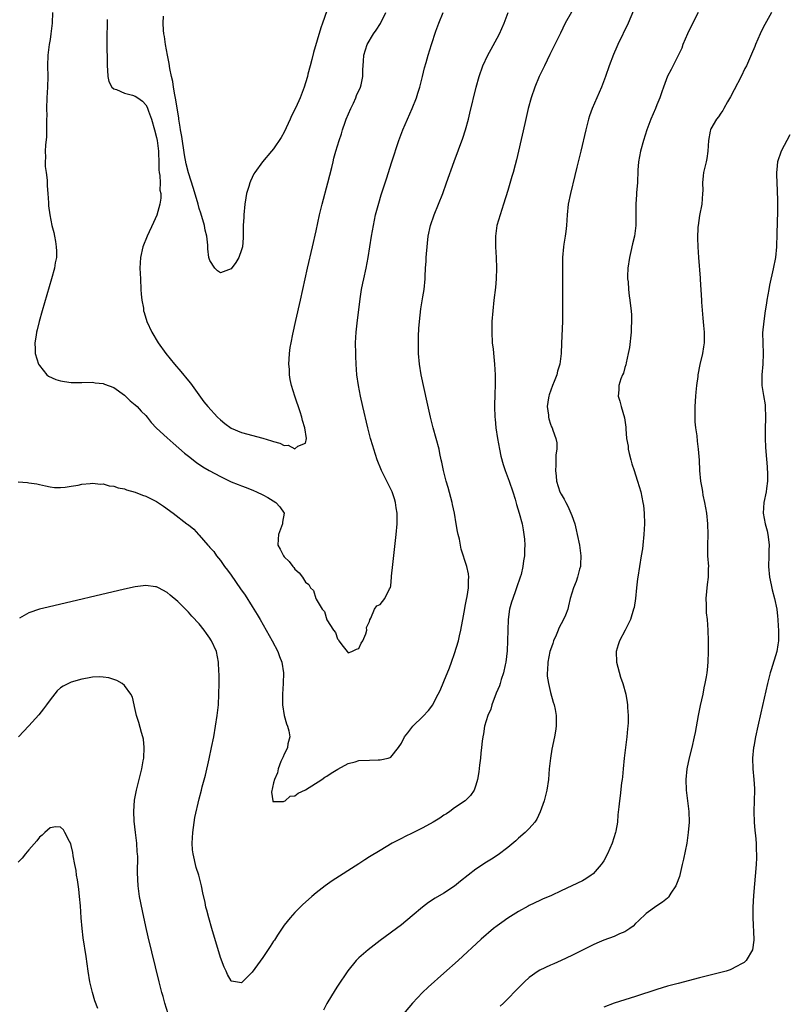
# Model space of a CAD drawing. Units: inches. Extents: x 2505000 to 2508000, y 1542000 to 1545000.
# Drawn here: x 2506799 to 2506943, y 1543327 to 1543512 of the extents above; entities that cross this region are included whole.
import ezdxf

# ---------------------------------------------------------------- set-up
doc = ezdxf.new("R2010")
doc.units = ezdxf.units.IN
doc.header["$MEASUREMENT"] = 0
doc.layers.add('LD25051542_10ft', color=102, linetype='Continuous')

msp = doc.modelspace()

# ---------------------------------------------------------------- linework, layer by layer
at = {"layer": 'LD25051542_10ft'}
for points, elevation in [([(2506799, 1543424.86), (2506800.78, 1543424.78), (2506801, 1543424.72), (2506802.53, 1543424.53), (2506803, 1543424.37), (2506804.15, 1543424.15), (2506805, 1543423.92), (2506805.82, 1543423.82), (2506807, 1543423.8), (2506807.85, 1543423.85), (2506809, 1543424.08), (2506810.27, 1543424.27), (2506811, 1543424.47), (2506812.56, 1543424.56), (2506813, 1543424.66), (2506814.46, 1543424.46), (2506815, 1543424.51), (2506816.14, 1543424.14), (2506817, 1543424.09), (2506817.78, 1543423.78), (2506819, 1543423.56), (2506819.4, 1543423.4), (2506821, 1543422.95), (2506822.37, 1543422.37), (2506823, 1543422.19), (2506825, 1543421.2), (2506826.33, 1543420.33), (2506828.14, 1543419), (2506830.72, 1543417), (2506830.89, 1543416.89), (2506831, 1543416.78), (2506832.02, 1543416.02), (2506832.87, 1543415), (2506833, 1543414.87), (2506834.63, 1543413), (2506834.82, 1543412.82), (2506835, 1543412.58), (2506835.78, 1543411.78), (2506836.26, 1543411), (2506837, 1543410.09), (2506837.77, 1543409), (2506838.31, 1543408.31), (2506839, 1543407.36), (2506840.81, 1543404.81), (2506841.63, 1543403.63), (2506843, 1543401.5), (2506843.94, 1543399.94), (2506844.48, 1543399), (2506846.76, 1543395), (2506847.8, 1543393), (2506848.11, 1543392.11), (2506848.55, 1543391), (2506848.85, 1543389), (2506848.8, 1543387), (2506848.65, 1543385), (2506848.66, 1543383), (2506848.99, 1543380.99), (2506849.43, 1543379.43), (2506849.64, 1543379), (2506849.86, 1543378.14), (2506850.03, 1543377), (2506849.7, 1543375.7), (2506849.59, 1543375), (2506849.45, 1543374.55), (2506849, 1543373.72), (2506848.78, 1543373.22), (2506848.65, 1543373), (2506848.37, 1543372.37), (2506847.84, 1543371), (2506847.74, 1543370.26), (2506847.17, 1543369), (2506847, 1543368.33), (2506846.61, 1543366.61), (2506846.86, 1543365), (2506846.87, 1543364.87), (2506847, 1543364.83), (2506848.85, 1543364.85), (2506849, 1543364.92), (2506849.15, 1543365), (2506850.14, 1543365.86), (2506851, 1543365.94), (2506851.59, 1543366.41), (2506853, 1543367.05), (2506856.06, 1543369), (2506856.6, 1543369.4), (2506857, 1543369.6), (2506857.82, 1543370.18), (2506859.08, 1543370.92), (2506861, 1543371.97), (2506862.32, 1543372.32), (2506863, 1543372.54), (2506865, 1543372.64), (2506866.67, 1543372.67), (2506867, 1543372.65), (2506868.54, 1543373), (2506868.89, 1543373.11), (2506869, 1543373.19), (2506870.44, 1543375), (2506871, 1543375.83), (2506871.57, 1543377), (2506872.23, 1543377.77), (2506873.16, 1543379), (2506875, 1543380.79), (2506876.07, 1543381.93), (2506876.88, 1543383), (2506877, 1543383.18), (2506877.93, 1543385), (2506878.28, 1543385.72), (2506879, 1543387.39), (2506880.05, 1543389.95), (2506880.43, 1543391), (2506881, 1543392.65), (2506881.7, 1543395), (2506881.94, 1543395.94), (2506882.18, 1543397), (2506882.28, 1543397.72), (2506882.54, 1543399), (2506882.9, 1543401.1), (2506883, 1543401.52), (2506883.22, 1543402.78), (2506883.36, 1543403.36), (2506883.62, 1543405), (2506883.6, 1543406.4), (2506883.66, 1543407), (2506883.58, 1543407.58), (2506883.27, 1543409), (2506882.25, 1543412.25), (2506881.9, 1543414.1), (2506881.68, 1543415), (2506881.57, 1543415.57), (2506881.32, 1543417), (2506880.95, 1543419), (2506880.61, 1543420.61), (2506880.52, 1543421), (2506879.8, 1543423.8), (2506879.43, 1543425), (2506878.9, 1543427), (2506878.57, 1543428.57), (2506878.46, 1543429), (2506878.23, 1543430.23), (2506878.07, 1543431), (2506877.56, 1543433), (2506876.99, 1543435), (2506876.48, 1543437), (2506875.83, 1543439.83), (2506874.72, 1543445), (2506874.4, 1543447), (2506874.22, 1543449), (2506874.23, 1543449.77), (2506874.19, 1543451), (2506874.21, 1543452.21), (2506874.31, 1543453.69), (2506874.39, 1543455), (2506874.63, 1543457.37), (2506875, 1543459.61), (2506875.26, 1543461), (2506875.47, 1543463), (2506875.46, 1543463.46), (2506875.53, 1543465), (2506875.65, 1543466.35), (2506875.65, 1543467), (2506875.7, 1543467.7), (2506876.06, 1543471), (2506876.45, 1543473), (2506877.14, 1543475), (2506877.97, 1543477), (2506878.76, 1543479), (2506879.5, 1543481), (2506880.94, 1543485.06), (2506882.56, 1543489.44), (2506883.04, 1543490.96), (2506883.58, 1543493), (2506883.86, 1543494.14), (2506885.02, 1543499), (2506885.59, 1543501), (2506886.31, 1543503), (2506887.23, 1543505), (2506887.85, 1543506.15), (2506889, 1543508.21), (2506889.41, 1543509), (2506890.29, 1543511), (2506891.07, 1543513)], 7360), ([(2506902.94, 1543513.06), (2506901.79, 1543511), (2506900.86, 1543509.14), (2506898.9, 1543505.1), (2506897.86, 1543503), (2506896.91, 1543501), (2506896.07, 1543499), (2506895.37, 1543497), (2506894.82, 1543495), (2506894.16, 1543492.16), (2506893.03, 1543487), (2506892.65, 1543485.35), (2506892.39, 1543484.39), (2506892.01, 1543483), (2506891.76, 1543482.24), (2506891, 1543479.62), (2506890.2, 1543477), (2506889.55, 1543475), (2506888.96, 1543473), (2506888.66, 1543471), (2506888.67, 1543469), (2506888.8, 1543467), (2506888.86, 1543465), (2506888.8, 1543463), (2506888.65, 1543461.35), (2506888.36, 1543459), (2506888.17, 1543457), (2506888.02, 1543455), (2506887.97, 1543453), (2506888.06, 1543451), (2506888.21, 1543449.79), (2506888.34, 1543448.34), (2506888.49, 1543447), (2506888.6, 1543445), (2506888.59, 1543443), (2506888.54, 1543441.46), (2506888.52, 1543439), (2506888.58, 1543437), (2506888.63, 1543436.63), (2506888.75, 1543435), (2506889.05, 1543433), (2506889.44, 1543431), (2506889.71, 1543429.71), (2506890.11, 1543428.12), (2506890.49, 1543427), (2506891.26, 1543425), (2506891.95, 1543423), (2506892.4, 1543421.6), (2506892.65, 1543420.65), (2506893.15, 1543419), (2506893.67, 1543417), (2506893.88, 1543415.88), (2506894.02, 1543415), (2506894.1, 1543414.1), (2506894.16, 1543413), (2506894.15, 1543412.15), (2506894.1, 1543411), (2506893.96, 1543410.04), (2506893.84, 1543409), (2506893.47, 1543407.46), (2506893.34, 1543407), (2506892.65, 1543405), (2506892.43, 1543404.43), (2506891.91, 1543403), (2506891.71, 1543402.29), (2506891.3, 1543401), (2506891.03, 1543399), (2506890.97, 1543397.03), (2506890.93, 1543395), (2506890.85, 1543393.15), (2506890.62, 1543391), (2506890.49, 1543390.49), (2506890.18, 1543389), (2506889.77, 1543387.77), (2506889.53, 1543387), (2506889.4, 1543386.6), (2506888.82, 1543385.18), (2506888.02, 1543383), (2506887.79, 1543382.21), (2506887.25, 1543381), (2506886.63, 1543379), (2506886.42, 1543377.58), (2506886.29, 1543377), (2506886.18, 1543376.18), (2506886.08, 1543375), (2506885.94, 1543373.94), (2506885.85, 1543373), (2506885.67, 1543371.67), (2506885.56, 1543370.44), (2506885.3, 1543369), (2506885, 1543367.93), (2506884.67, 1543367), (2506884.01, 1543365.99), (2506882.98, 1543365), (2506881, 1543363.66), (2506880.12, 1543363), (2506879.45, 1543362.55), (2506879, 1543362.29), (2506878.25, 1543361.75), (2506876.99, 1543361), (2506875, 1543359.93), (2506873, 1543358.92), (2506871.71, 1543358.29), (2506871, 1543357.89), (2506869.29, 1543357), (2506867, 1543355.68), (2506865, 1543354.43), (2506864.11, 1543353.89), (2506863, 1543353.15), (2506858.02, 1543349.98), (2506856.66, 1543349), (2506855, 1543347.7), (2506854.17, 1543347), (2506853.54, 1543346.46), (2506852.5, 1543345.5), (2506852.02, 1543345), (2506851, 1543344), (2506850.12, 1543343), (2506849, 1543341.6), (2506848.75, 1543341.25), (2506847.74, 1543339.74), (2506847.16, 1543338.84), (2506847, 1543338.62), (2506846.38, 1543337.62), (2506845, 1543335.55), (2506843, 1543332.78), (2506841.17, 1543331), (2506841, 1543330.81), (2506839.11, 1543331.11), (2506839, 1543331.16), (2506838.36, 1543332.36), (2506838.09, 1543333), (2506837.73, 1543333.73), (2506837, 1543335.53), (2506835.38, 1543341), (2506834.82, 1543343), (2506834.44, 1543344.44), (2506834.3, 1543345), (2506834.12, 1543345.88), (2506833.7, 1543347.7), (2506833.47, 1543349), (2506832.96, 1543351), (2506832.48, 1543352.48), (2506831.87, 1543355), (2506831.78, 1543355.78), (2506831.7, 1543357), (2506831.81, 1543359), (2506831.95, 1543359.95), (2506832.18, 1543361.82), (2506833, 1543365.38), (2506833.45, 1543367), (2506833.6, 1543367.6), (2506834.22, 1543369.78), (2506834.87, 1543372.87), (2506835.36, 1543375), (2506835.78, 1543377), (2506836.11, 1543379), (2506836.4, 1543381), (2506836.64, 1543383), (2506836.74, 1543385), (2506836.75, 1543387), (2506836.76, 1543388.76), (2506836.73, 1543389.27), (2506836.67, 1543391), (2506836.27, 1543393), (2506835.36, 1543395), (2506835.22, 1543395.22), (2506835, 1543395.55), (2506834.39, 1543396.39), (2506833.97, 1543397), (2506833, 1543398.21), (2506831.67, 1543399.67), (2506831, 1543400.42), (2506830.69, 1543400.69), (2506829, 1543402.4), (2506827.58, 1543403.58), (2506827, 1543404.11), (2506825.37, 1543405), (2506825, 1543405.18), (2506824.81, 1543405.19), (2506823, 1543405.4), (2506821, 1543405.15), (2506819, 1543404.72), (2506804.63, 1543401.37), (2506803, 1543400.96), (2506801, 1543400.28), (2506799.28, 1543399.28)], 7370), ([(2506805.47, 1543513), (2506805.43, 1543511), (2506805.17, 1543509), (2506805, 1543507.95), (2506804.83, 1543507), (2506804.6, 1543505), (2506804.56, 1543503), (2506804.57, 1543501), (2506804.53, 1543499), (2506804.43, 1543497), (2506804.37, 1543495), (2506804.39, 1543493.61), (2506804.37, 1543493), (2506804.33, 1543492.33), (2506804.36, 1543491), (2506804.32, 1543489.68), (2506804.13, 1543488.13), (2506804.09, 1543487), (2506804.16, 1543485.84), (2506804.11, 1543485), (2506804.08, 1543484.08), (2506804.26, 1543483), (2506804.46, 1543481.54), (2506804.44, 1543480.44), (2506804.59, 1543479), (2506804.72, 1543477.28), (2506804.74, 1543476.74), (2506804.95, 1543475), (2506805.37, 1543473), (2506805.7, 1543471.7), (2506805.83, 1543471), (2506806.04, 1543470.04), (2506806.18, 1543469), (2506806.22, 1543468.22), (2506806.19, 1543467), (2506805.99, 1543466.01), (2506805.85, 1543465), (2506805.3, 1543463), (2506803.51, 1543457), (2506802.96, 1543455), (2506802.57, 1543453.43), (2506802.48, 1543453), (2506802.41, 1543452.41), (2506802.17, 1543451), (2506802.19, 1543449.81), (2506802.23, 1543449), (2506802.82, 1543447), (2506803, 1543446.71), (2506804.4, 1543445), (2506804.73, 1543444.73), (2506806.09, 1543444.09), (2506807, 1543443.87), (2506807.72, 1543443.72), (2506809, 1543443.56), (2506811, 1543443.51), (2506813, 1543443.57), (2506813.48, 1543443.48), (2506815, 1543443.36), (2506815.24, 1543443.24), (2506817, 1543442.57), (2506819, 1543441.14), (2506820.08, 1543440.08), (2506821, 1543439.37), (2506821.38, 1543439), (2506822.15, 1543438.15), (2506823, 1543437.32), (2506823.28, 1543437), (2506824.03, 1543436.03), (2506825, 1543434.99), (2506827, 1543433.12), (2506828.13, 1543432.13), (2506830.28, 1543430.28), (2506831, 1543429.68), (2506832.51, 1543428.51), (2506833.7, 1543427.7), (2506834.88, 1543427), (2506837, 1543425.86), (2506839, 1543424.9), (2506840.37, 1543424.37), (2506841, 1543424.1), (2506841.82, 1543423.82), (2506843.24, 1543423.24), (2506843.79, 1543423), (2506845, 1543422.41), (2506845.92, 1543421.92), (2506847.44, 1543421), (2506848.19, 1543420.19), (2506848.96, 1543419), (2506848.7, 1543417.3), (2506848.69, 1543417), (2506847.89, 1543415), (2506847.87, 1543414.13), (2506847.81, 1543413), (2506848.24, 1543412.24), (2506848.85, 1543411), (2506849, 1543410.79), (2506849.93, 1543409.92), (2506850.62, 1543409), (2506850.8, 1543408.8), (2506851, 1543408.47), (2506851.81, 1543407.81), (2506852.43, 1543407), (2506853, 1543406.05), (2506853.59, 1543405.59), (2506853.95, 1543405), (2506854.48, 1543404.48), (2506854.92, 1543403), (2506855, 1543402.82), (2506856.14, 1543401), (2506856.56, 1543400.56), (2506857, 1543398.98), (2506858.24, 1543397), (2506858.6, 1543396.6), (2506859, 1543395.38), (2506859.22, 1543395.22), (2506859.27, 1543395), (2506860.04, 1543393.96), (2506860.82, 1543393), (2506861, 1543392.78), (2506861.71, 1543393), (2506862.57, 1543393.43), (2506863, 1543393.59), (2506863.43, 1543394.57), (2506863.75, 1543395), (2506864.34, 1543396.34), (2506864.51, 1543397), (2506864.48, 1543397.52), (2506865, 1543398.68), (2506865.06, 1543398.94), (2506865.29, 1543399.29), (2506865.95, 1543401), (2506866.41, 1543401.59), (2506867, 1543401.83), (2506867.9, 1543403), (2506868.77, 1543404.77), (2506868.95, 1543405.05), (2506869, 1543405.37), (2506869.17, 1543407), (2506869.17, 1543407.17), (2506869.38, 1543409.38), (2506869.62, 1543411.62), (2506870.03, 1543415), (2506870.2, 1543417), (2506870.22, 1543417.78), (2506870.21, 1543419), (2506870.03, 1543420.03), (2506869.91, 1543421), (2506869.68, 1543421.68), (2506869.27, 1543423), (2506868.28, 1543425), (2506867.26, 1543427), (2506866.45, 1543429), (2506865.81, 1543431), (2506865.64, 1543431.64), (2506865.23, 1543433), (2506864.71, 1543435), (2506863.77, 1543439), (2506863.32, 1543441), (2506862.92, 1543443), (2506862.64, 1543445), (2506862.5, 1543447), (2506862.45, 1543448.45), (2506862.42, 1543449), (2506862.38, 1543451), (2506862.49, 1543453), (2506862.69, 1543454.69), (2506863.27, 1543459.27), (2506863.54, 1543461), (2506863.79, 1543462.21), (2506863.93, 1543463), (2506864.37, 1543465), (2506864.77, 1543467), (2506865.4, 1543471), (2506865.75, 1543473), (2506865.95, 1543474.05), (2506866.17, 1543475), (2506866.76, 1543477.24), (2506867.22, 1543478.78), (2506868.21, 1543481.79), (2506869.2, 1543485), (2506870.53, 1543489), (2506871.26, 1543491), (2506872.13, 1543493), (2506873.04, 1543494.96), (2506873.83, 1543497), (2506874.12, 1543497.88), (2506874.44, 1543499), (2506874.97, 1543501), (2506875.36, 1543502.64), (2506875.65, 1543503.65), (2506876.01, 1543505), (2506876.64, 1543507), (2506877.49, 1543509.49), (2506878.03, 1543511), (2506878.88, 1543513)], 7350), ([(2506815.72, 1543511.72), (2506815.7, 1543507.7), (2506815.72, 1543503), (2506815.81, 1543502.19), (2506815.87, 1543501), (2506816.05, 1543500.05), (2506816.63, 1543499), (2506817, 1543498.66), (2506817.46, 1543498.54), (2506819, 1543497.85), (2506820.52, 1543497.48), (2506821, 1543497.33), (2506821.5, 1543497), (2506822.38, 1543496.38), (2506823, 1543495.68), (2506823.25, 1543495.25), (2506823.51, 1543494.49), (2506824.06, 1543493), (2506824.62, 1543491), (2506825, 1543489.53), (2506825.11, 1543489), (2506825.37, 1543487), (2506825.4, 1543486.6), (2506825.45, 1543485), (2506825.46, 1543483.46), (2506825.51, 1543483), (2506825.61, 1543482.39), (2506825.67, 1543481), (2506825.66, 1543479.66), (2506825.79, 1543479), (2506825.83, 1543478.17), (2506825.63, 1543477), (2506825.05, 1543474.95), (2506824.43, 1543473.57), (2506823.22, 1543471), (2506822.43, 1543469), (2506821.99, 1543467), (2506821.89, 1543465), (2506821.97, 1543463), (2506822.09, 1543461), (2506822.15, 1543460.15), (2506822.27, 1543459), (2506822.54, 1543457.47), (2506822.59, 1543457), (2506822.66, 1543456.66), (2506823.19, 1543455), (2506824.11, 1543453), (2506825.31, 1543451), (2506826.75, 1543449), (2506828.37, 1543447), (2506829.59, 1543445.59), (2506831, 1543443.87), (2506831.38, 1543443.38), (2506833.92, 1543439.92), (2506834.65, 1543439), (2506836.46, 1543437), (2506837, 1543436.5), (2506837.83, 1543435.83), (2506839, 1543434.97), (2506841, 1543434.12), (2506845, 1543433.08), (2506846.6, 1543432.6), (2506847, 1543432.43), (2506848.16, 1543432.16), (2506849, 1543431.71), (2506849.76, 1543431.76), (2506851, 1543431.1), (2506851.56, 1543431.56), (2506853, 1543432.15), (2506853.18, 1543433), (2506852.88, 1543435), (2506852.4, 1543436.4), (2506852.31, 1543437), (2506851.99, 1543438.01), (2506850.98, 1543441), (2506850.36, 1543443), (2506850.12, 1543444.12), (2506850, 1543445), (2506849.96, 1543446.04), (2506849.87, 1543447), (2506849.9, 1543447.9), (2506849.98, 1543449), (2506850.13, 1543450.13), (2506850.28, 1543451), (2506850.59, 1543452.59), (2506851.15, 1543455.15), (2506852.07, 1543459), (2506852.51, 1543461), (2506852.91, 1543463), (2506853.34, 1543465), (2506854.32, 1543469), (2506855, 1543472.03), (2506855.64, 1543475), (2506856.13, 1543477), (2506857.2, 1543481), (2506857.55, 1543482.45), (2506857.93, 1543483.93), (2506858.17, 1543485), (2506858.34, 1543485.66), (2506858.7, 1543487), (2506859.32, 1543489), (2506859.76, 1543490.24), (2506859.96, 1543491), (2506860.44, 1543492.44), (2506860.65, 1543493), (2506861.49, 1543495), (2506861.98, 1543495.98), (2506862.46, 1543497), (2506862.6, 1543497.4), (2506863.31, 1543499), (2506863.42, 1543499.42), (2506863.75, 1543501), (2506863.78, 1543502.22), (2506863.89, 1543503.89), (2506863.93, 1543505), (2506864.56, 1543507), (2506865.79, 1543509), (2506866.29, 1543509.71), (2506867.05, 1543510.95), (2506868.1, 1543513)], 7340), ([(2506857, 1543513.3), (2506856.21, 1543511), (2506855.87, 1543510.13), (2506854.52, 1543505.48), (2506854.18, 1543504.18), (2506853.89, 1543503), (2506853.44, 1543501.44), (2506853.34, 1543501), (2506853, 1543499.81), (2506852.71, 1543499), (2506851.96, 1543497), (2506851.15, 1543495.15), (2506850.37, 1543493.63), (2506850.11, 1543493), (2506849, 1543490.54), (2506848.43, 1543489.57), (2506847, 1543487.43), (2506846.61, 1543487), (2506844.89, 1543485), (2506843.48, 1543483), (2506843.3, 1543482.7), (2506842.64, 1543481.36), (2506842.51, 1543481), (2506842.36, 1543480.36), (2506841.94, 1543479), (2506841.78, 1543478.22), (2506841.61, 1543477), (2506841.41, 1543475), (2506841.4, 1543474.6), (2506841.31, 1543473), (2506841.28, 1543471.28), (2506841.28, 1543470.72), (2506841.14, 1543469), (2506841, 1543468.44), (2506840.46, 1543467), (2506839.91, 1543466.09), (2506839, 1543464.87), (2506837, 1543464.1), (2506836.48, 1543464.48), (2506835.96, 1543465), (2506835, 1543466.43), (2506834.86, 1543467), (2506834.63, 1543468.63), (2506834.66, 1543469), (2506834.67, 1543469.33), (2506834.43, 1543471), (2506834.13, 1543472.13), (2506834.02, 1543473), (2506833.35, 1543475.35), (2506833, 1543476.24), (2506832.8, 1543477), (2506831.98, 1543479.98), (2506831, 1543482.88), (2506830.58, 1543484.58), (2506830.26, 1543486.26), (2506829.75, 1543489.75), (2506829.52, 1543491), (2506829.47, 1543491.47), (2506829.21, 1543493), (2506829.19, 1543493.19), (2506828.64, 1543496.64), (2506828.42, 1543497.58), (2506828.18, 1543499), (2506828.06, 1543500.06), (2506827.82, 1543501), (2506827.5, 1543502.5), (2506827.41, 1543503.41), (2506827.06, 1543505), (2506826.68, 1543507), (2506826.49, 1543508.49), (2506826.39, 1543509), (2506826.3, 1543509.7), (2506826.26, 1543511), (2506826.34, 1543512.34)], 7330), ([(2506914.63, 1543513.37), (2506913.6, 1543511), (2506911.67, 1543507), (2506911.46, 1543506.54), (2506910.86, 1543505.14), (2506910.05, 1543503), (2506909.36, 1543501), (2506908.56, 1543499), (2506907.7, 1543497), (2506906.86, 1543495), (2506906.36, 1543493.64), (2506906.16, 1543493), (2506905.63, 1543491), (2506904.71, 1543487), (2506903.97, 1543483.97), (2506903.61, 1543482.39), (2506902.75, 1543479), (2506902.34, 1543477), (2506902.17, 1543475), (2506902.04, 1543473), (2506901.88, 1543471.88), (2506901.78, 1543471), (2506901.53, 1543469.53), (2506901.46, 1543469), (2506901.27, 1543467), (2506901.26, 1543466.74), (2506901.26, 1543463.26), (2506901.24, 1543461.24), (2506901.25, 1543459.25), (2506901.27, 1543458.73), (2506901.29, 1543457), (2506901.26, 1543455), (2506901.05, 1543450.95), (2506901, 1543449), (2506900.79, 1543447), (2506900.34, 1543445.66), (2506900.21, 1543445), (2506899.7, 1543443.7), (2506899.4, 1543443), (2506898.76, 1543441.24), (2506898.69, 1543441), (2506898.63, 1543440.63), (2506898.4, 1543439), (2506898.61, 1543437.39), (2506898.63, 1543437), (2506898.69, 1543436.69), (2506899, 1543435.74), (2506899.2, 1543435.2), (2506899.31, 1543435), (2506899.44, 1543434.56), (2506900.04, 1543433), (2506900.21, 1543432.21), (2506900.18, 1543431), (2506900.02, 1543429.98), (2506900.02, 1543429), (2506899.99, 1543427.99), (2506899.93, 1543427), (2506900.05, 1543425.95), (2506900.14, 1543425), (2506900.78, 1543423), (2506901, 1543422.54), (2506901.6, 1543421.6), (2506901.9, 1543421), (2506902.29, 1543420.29), (2506902.86, 1543419), (2506903, 1543418.53), (2506903.56, 1543417), (2506903.85, 1543415.85), (2506904.04, 1543415), (2506904.44, 1543413), (2506904.5, 1543412.5), (2506904.72, 1543411), (2506904.67, 1543409.33), (2506904.64, 1543409), (2506904.48, 1543408.48), (2506904.1, 1543407), (2506903.82, 1543406.18), (2506903.33, 1543405), (2506902.73, 1543403), (2506902.38, 1543401.62), (2506902.25, 1543401), (2506901.82, 1543399.82), (2506901.47, 1543399), (2506901, 1543398.23), (2506900.58, 1543397.42), (2506900.46, 1543397), (2506900.08, 1543396.08), (2506899.59, 1543395), (2506899.45, 1543394.55), (2506899, 1543393.35), (2506898.89, 1543393), (2506898.49, 1543391), (2506898.47, 1543389.53), (2506898.39, 1543389), (2506898.4, 1543388.4), (2506898.61, 1543387), (2506899, 1543385.31), (2506899.51, 1543383.51), (2506899.68, 1543383), (2506899.87, 1543382.13), (2506900.07, 1543381), (2506900.06, 1543380.06), (2506900.08, 1543379), (2506899.95, 1543378.05), (2506899.78, 1543377), (2506899.29, 1543374.71), (2506898.99, 1543373.02), (2506898.76, 1543371), (2506898.61, 1543369), (2506898.32, 1543367), (2506897.81, 1543365), (2506897.08, 1543362.92), (2506896.45, 1543361.55), (2506896.07, 1543361), (2506895, 1543359.75), (2506894.23, 1543359), (2506893, 1543357.96), (2506892.51, 1543357.49), (2506891, 1543356.2), (2506889.16, 1543354.84), (2506887.95, 1543354.05), (2506887, 1543353.46), (2506885, 1543352.13), (2506882.11, 1543349.89), (2506881, 1543348.98), (2506879, 1543347.63), (2506877.33, 1543346.67), (2506876.11, 1543345.89), (2506874.97, 1543345.03), (2506873, 1543343.35), (2506871, 1543341.7), (2506867, 1543338.72), (2506864.76, 1543337), (2506863, 1543335.49), (2506862.51, 1543335), (2506860.94, 1543333.06), (2506859, 1543330.19), (2506858.54, 1543329.46), (2506857, 1543326.89), (2506856.35, 1543325.65)], 7380), ([(2506926.72, 1543513), (2506925, 1543509.57), (2506924.73, 1543509), (2506923.89, 1543507), (2506923.66, 1543506.34), (2506923, 1543504.94), (2506921.66, 1543502.34), (2506920.96, 1543501.04), (2506920.26, 1543499), (2506919.91, 1543498.09), (2506919.56, 1543497), (2506919, 1543495.68), (2506918.73, 1543495), (2506917.86, 1543493), (2506917.09, 1543491), (2506916.45, 1543489), (2506915.91, 1543487), (2506915.53, 1543485), (2506915.42, 1543483.42), (2506915.35, 1543481), (2506915.19, 1543479.19), (2506915.17, 1543478.82), (2506915.02, 1543477), (2506915.02, 1543473), (2506914.79, 1543471), (2506914.44, 1543469.56), (2506914.12, 1543468.12), (2506913.83, 1543467), (2506913.53, 1543465), (2506913.48, 1543463.49), (2506913.49, 1543463), (2506913.57, 1543462.43), (2506913.68, 1543461), (2506913.81, 1543459.81), (2506913.94, 1543459), (2506914.06, 1543457.94), (2506914.15, 1543457), (2506914.2, 1543456.2), (2506914.25, 1543455), (2506914.19, 1543453.81), (2506914.19, 1543453), (2506913.87, 1543450.13), (2506913.63, 1543449), (2506913.2, 1543447.2), (2506913.16, 1543446.84), (2506913, 1543446.35), (2506912.71, 1543445.29), (2506912.54, 1543445), (2506912.23, 1543444.23), (2506911.86, 1543443), (2506911.82, 1543442.18), (2506911.73, 1543441), (2506912.04, 1543440.04), (2506912.3, 1543439), (2506912.93, 1543436.93), (2506913.15, 1543435.15), (2506913.15, 1543434.85), (2506913.29, 1543433), (2506913.57, 1543431.57), (2506913.6, 1543431), (2506913.77, 1543430.23), (2506914.09, 1543429), (2506914.29, 1543428.29), (2506914.71, 1543427), (2506915, 1543426.2), (2506915.37, 1543425), (2506915.96, 1543423), (2506916.38, 1543421), (2506916.46, 1543420.45), (2506916.6, 1543419), (2506916.65, 1543417), (2506916.56, 1543415), (2506916.37, 1543413), (2506916.27, 1543412.27), (2506916.07, 1543411), (2506915.71, 1543409), (2506915.39, 1543407), (2506915.36, 1543406.64), (2506915.15, 1543405), (2506914.95, 1543403), (2506914.7, 1543401.3), (2506914.63, 1543401), (2506914.01, 1543399), (2506913.03, 1543397), (2506911.97, 1543395), (2506911.75, 1543394.25), (2506911.33, 1543393), (2506911.41, 1543391), (2506912.18, 1543388.18), (2506912.58, 1543387), (2506913.13, 1543385), (2506913.44, 1543383.44), (2506913.49, 1543383), (2506913.5, 1543382.5), (2506913.61, 1543381), (2506913.6, 1543379.6), (2506913.55, 1543379), (2506913.48, 1543378.52), (2506913.36, 1543377), (2506912.85, 1543373), (2506912.65, 1543371), (2506912.52, 1543369.48), (2506912.47, 1543369), (2506912.37, 1543368.37), (2506912.09, 1543365.91), (2506911.94, 1543365), (2506911.84, 1543363.84), (2506911.66, 1543362.34), (2506911.58, 1543361), (2506911.31, 1543359.31), (2506911.24, 1543359), (2506910.59, 1543357), (2506909.69, 1543355), (2506909, 1543353.71), (2506908.72, 1543353.28), (2506908.54, 1543353), (2506907, 1543351.29), (2506906.64, 1543351), (2506905.65, 1543350.35), (2506905, 1543349.98), (2506902.99, 1543348.99), (2506901, 1543348.08), (2506899.22, 1543347.22), (2506897.51, 1543346.49), (2506897, 1543346.23), (2506895, 1543345.31), (2506894.8, 1543345.19), (2506893, 1543344.21), (2506891, 1543342.97), (2506889.86, 1543342.13), (2506889, 1543341.53), (2506888.31, 1543341), (2506885.96, 1543339), (2506881.68, 1543335), (2506879, 1543332.59), (2506876.03, 1543329.97), (2506874.99, 1543329.01), (2506873.07, 1543327), (2506871, 1543324.55)], 7390), ([(2506940.5, 1543513), (2506939.24, 1543510.76), (2506938.57, 1543509.43), (2506938.37, 1543509), (2506937.52, 1543507), (2506937.38, 1543506.62), (2506936.79, 1543505.21), (2506935.81, 1543503), (2506935.53, 1543502.47), (2506934.8, 1543501), (2506933.48, 1543498.52), (2506932.81, 1543497.19), (2506932.25, 1543496.25), (2506931.55, 1543495), (2506931.37, 1543494.63), (2506931, 1543494.13), (2506930.58, 1543493.42), (2506930.22, 1543493), (2506929.15, 1543491.15), (2506929.07, 1543491), (2506929, 1543490.71), (2506928.68, 1543489), (2506928.56, 1543487), (2506928.38, 1543485.62), (2506928.25, 1543485), (2506927.98, 1543483.98), (2506927.77, 1543483), (2506927.68, 1543482.32), (2506927.57, 1543481), (2506927.61, 1543479.61), (2506927.59, 1543479), (2506927.41, 1543477), (2506927, 1543474.89), (2506926.72, 1543473), (2506926.69, 1543472.69), (2506926.62, 1543470.62), (2506926.68, 1543469), (2506926.82, 1543467), (2506927.14, 1543463.14), (2506927.15, 1543462.85), (2506927.35, 1543459), (2506927.4, 1543458.6), (2506927.62, 1543455.62), (2506927.77, 1543454.23), (2506927.86, 1543453), (2506927.88, 1543451), (2506927.75, 1543450.25), (2506927.58, 1543449), (2506927.08, 1543446.92), (2506926.7, 1543445), (2506926.67, 1543444.67), (2506926.44, 1543443), (2506926.3, 1543441.7), (2506926.23, 1543441), (2506926.09, 1543439), (2506926.1, 1543437), (2506926.14, 1543436.14), (2506926.27, 1543435), (2506926.48, 1543433.52), (2506926.54, 1543432.54), (2506926.76, 1543431), (2506926.92, 1543428.92), (2506926.99, 1543427), (2506927.17, 1543425), (2506927.47, 1543423.47), (2506927.53, 1543423), (2506927.65, 1543422.35), (2506927.94, 1543421), (2506928.29, 1543419), (2506928.53, 1543417), (2506928.56, 1543415), (2506928.47, 1543413), (2506928.52, 1543411), (2506928.66, 1543409), (2506928.65, 1543408.65), (2506928.61, 1543407), (2506928.42, 1543405.58), (2506928.19, 1543403), (2506928.24, 1543401.76), (2506928.22, 1543401), (2506928.26, 1543400.26), (2506928.42, 1543399), (2506928.59, 1543397), (2506928.62, 1543395), (2506928.62, 1543393), (2506928.57, 1543391), (2506928.41, 1543389.59), (2506928.37, 1543389), (2506928.27, 1543388.27), (2506928.03, 1543387), (2506927.83, 1543386.17), (2506927.6, 1543385), (2506927.13, 1543382.87), (2506926.76, 1543381), (2506926.18, 1543377.82), (2506926.01, 1543377), (2506925.55, 1543375), (2506925.08, 1543373.08), (2506924.6, 1543371), (2506924.4, 1543369), (2506924.51, 1543367), (2506924.77, 1543365), (2506924.98, 1543363), (2506925.03, 1543361), (2506924.9, 1543359), (2506924.61, 1543357), (2506924, 1543354), (2506923.77, 1543353), (2506923.21, 1543350.79), (2506922.7, 1543349.3), (2506922.53, 1543349), (2506921.63, 1543347.63), (2506921.26, 1543347), (2506921.15, 1543346.85), (2506921, 1543346.71), (2506920.06, 1543345.94), (2506919, 1543345.23), (2506917, 1543343.82), (2506915.57, 1543342.43), (2506915, 1543341.97), (2506914.53, 1543341.47), (2506913.89, 1543341), (2506913, 1543340.4), (2506911.99, 1543339.99), (2506911, 1543339.52), (2506909, 1543338.82), (2506907.73, 1543338.27), (2506907, 1543337.93), (2506905, 1543336.91), (2506903, 1543335.91), (2506901.01, 1543335), (2506899.62, 1543334.38), (2506899, 1543334.13), (2506897, 1543333.18), (2506896.7, 1543333), (2506895, 1543331.77), (2506894.14, 1543331), (2506893, 1543329.86), (2506892.58, 1543329.42), (2506891, 1543327.81), (2506890.17, 1543327), (2506889.56, 1543326.44)], 7400), ([(2506943.94, 1543490.06), (2506942.32, 1543487), (2506941.63, 1543485), (2506941.54, 1543483.54), (2506941.48, 1543483), (2506941.47, 1543482.53), (2506941.59, 1543479.59), (2506941.63, 1543477.63), (2506941.64, 1543475.64), (2506941.53, 1543471.53), (2506941.44, 1543469), (2506941.25, 1543467), (2506940.86, 1543464.86), (2506940.16, 1543461.84), (2506940.01, 1543461), (2506939.65, 1543459), (2506939.57, 1543458.43), (2506939.34, 1543457), (2506939.06, 1543455.05), (2506938.86, 1543452.86), (2506938.87, 1543451), (2506938.97, 1543449), (2506938.91, 1543447), (2506938.69, 1543445), (2506938.69, 1543443), (2506939, 1543441.07), (2506939.32, 1543439.32), (2506939.36, 1543439), (2506939.42, 1543437), (2506939.32, 1543434.68), (2506939.32, 1543433), (2506939.42, 1543431.42), (2506939.44, 1543430.56), (2506939.68, 1543427.68), (2506939.77, 1543426.23), (2506939.8, 1543425), (2506939.61, 1543423.61), (2506939.55, 1543423), (2506939.08, 1543421), (2506938.98, 1543419), (2506939.36, 1543417), (2506939.69, 1543415.69), (2506939.84, 1543415), (2506939.97, 1543414.03), (2506940.09, 1543413), (2506940.04, 1543412.04), (2506940.03, 1543411), (2506939.96, 1543409), (2506940.13, 1543407), (2506940.45, 1543405.55), (2506940.62, 1543404.62), (2506941.08, 1543403), (2506941.51, 1543401), (2506941.67, 1543399.67), (2506941.72, 1543399), (2506941.78, 1543397.78), (2506941.85, 1543397), (2506941.83, 1543395.83), (2506941.86, 1543395), (2506941.74, 1543394.26), (2506941.52, 1543393), (2506940.45, 1543389.55), (2506940.3, 1543389), (2506939.8, 1543387), (2506938.52, 1543381.48), (2506937.93, 1543379), (2506937.49, 1543377), (2506937.18, 1543375.18), (2506937.15, 1543375), (2506936.98, 1543373), (2506937.04, 1543371), (2506937.23, 1543369), (2506937.32, 1543367.32), (2506937.33, 1543367), (2506937.18, 1543363), (2506937.25, 1543361), (2506937.4, 1543359.4), (2506937.52, 1543358.48), (2506937.65, 1543357), (2506937.67, 1543355.67), (2506937.73, 1543355), (2506937.72, 1543354.28), (2506937.64, 1543353), (2506937.17, 1543347.17), (2506937.04, 1543345), (2506937.02, 1543343.02), (2506937.19, 1543339), (2506937.18, 1543338.82), (2506936.96, 1543337), (2506935.75, 1543335), (2506935.36, 1543334.64), (2506935, 1543334.42), (2506933.83, 1543333.83), (2506933, 1543333.35), (2506932.76, 1543333.24), (2506932.01, 1543333), (2506931, 1543332.71), (2506927, 1543331.73), (2506923, 1543330.7), (2506921, 1543330.15), (2506919, 1543329.54), (2506915, 1543328.24), (2506911, 1543326.98), (2506909, 1543326.25)], 7410), ([(2506827.21, 1543325), (2506826.55, 1543327), (2506826.23, 1543328.23), (2506826.01, 1543329), (2506825.52, 1543331), (2506823.45, 1543339.45), (2506823, 1543341.37), (2506822.35, 1543344.35), (2506821.83, 1543347), (2506821.56, 1543349), (2506821.44, 1543351.44), (2506821.47, 1543354.53), (2506821.44, 1543355), (2506821.39, 1543355.39), (2506821.29, 1543357), (2506821.06, 1543359), (2506820.83, 1543361.17), (2506820.77, 1543363), (2506820.89, 1543365.1), (2506821.22, 1543367), (2506821.72, 1543369), (2506822.02, 1543369.98), (2506822.25, 1543371), (2506822.51, 1543372.51), (2506822.61, 1543373), (2506822.71, 1543375), (2506822.55, 1543376.55), (2506822.46, 1543377), (2506822.17, 1543377.83), (2506821.69, 1543379.69), (2506821.24, 1543381), (2506821, 1543382.15), (2506820.47, 1543384.47), (2506820.21, 1543385), (2506819, 1543386.64), (2506818.53, 1543387), (2506817.57, 1543387.57), (2506817, 1543387.78), (2506816.07, 1543388.07), (2506815, 1543388.23), (2506814.26, 1543388.26), (2506813, 1543388.18), (2506812.04, 1543388.04), (2506811, 1543387.84), (2506809, 1543387.29), (2506807.46, 1543386.54), (2506807, 1543386.21), (2506806.35, 1543385.65), (2506805, 1543383.96), (2506804.34, 1543383), (2506803.77, 1543382.23), (2506802.89, 1543381.11), (2506801, 1543379.04), (2506799.09, 1543377)], 7380), ([(2506813.99, 1543325.99), (2506813.45, 1543327.45), (2506812.97, 1543328.97), (2506812.48, 1543331), (2506812.15, 1543333), (2506811.77, 1543335.77), (2506811.24, 1543339.24), (2506811.04, 1543341), (2506810.88, 1543343), (2506810.72, 1543345.28), (2506810.56, 1543347), (2506810.39, 1543348.39), (2506810.15, 1543350.15), (2506810, 1543351), (2506809.89, 1543351.89), (2506809.67, 1543353), (2506809.37, 1543354.63), (2506809.29, 1543355.29), (2506809, 1543356.62), (2506808.91, 1543356.91), (2506808.65, 1543357.35), (2506807.81, 1543359), (2506807.52, 1543359.52), (2506807, 1543360.04), (2506806.09, 1543360.09), (2506805, 1543359.88), (2506804.02, 1543359), (2506803.5, 1543358.5), (2506803, 1543358.18), (2506802.51, 1543357.49), (2506801, 1543355.8), (2506800.39, 1543355), (2506799.76, 1543354.24), (2506799, 1543353.45)], 7390)]:
    msp.add_lwpolyline(points, dxfattribs=dict(at, elevation=elevation))

doc.saveas('drawing.dxf')
